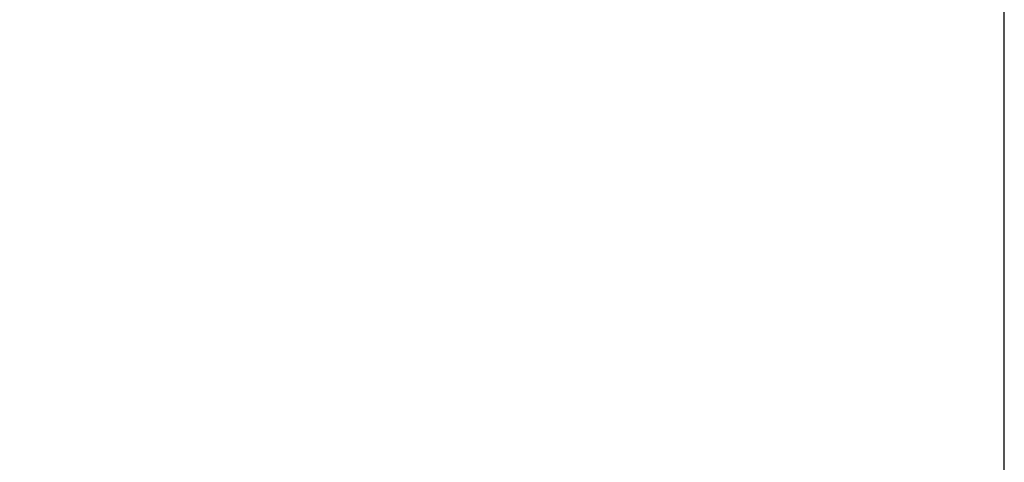
# Model space of a CAD drawing. Extents: x 321 to 8396, y 920 to 9543.
# Drawn here: x 4945 to 5845, y 4904 to 5309 of the extents above; entities that cross this region are included whole.
import ezdxf

# ---------------------------------------------------------------- set-up
doc = ezdxf.new("R2010")
doc.units = 0
doc.header["$LTSCALE"] = 55.555556
doc.layers.add('Kóta (ISO)', color=7, linetype='Continuous', lineweight=25)
doc.styles.add('Text poznámky (DIN)', font='isocpeur.ttf')
doc.dimstyles.new('Výchozí (DIN)', dxfattribs={"dimscale": 55.555556, "dimtxt": 3.5, "dimasz": 2.5, "dimexe": 3.175, "dimexo": 0.8, "dimgap": 0.8, "dimtad": 1, "dimdec": 1, "dimlfac": 0.001, "dimrnd": 1e-08, "dimtxsty": 'Text poznámky (DIN)', "dimcen": 0.09, "dimdle": 10, "dimclrd": 256, "dimclre": 256, "dimclrt": 256, "dimadec": 0, "dimazin": 0, "dimtfac": 1, "dimtofl": 0, "dimtmove": 0, "dimatfit": 3, "dimfxl": 0, "dimtolj": 1, "dimtzin": 0, "dimlwd": -1, "dimlwe": -1, "dimarcsym": 0})

# ---------------------------------------------------------------- blocks, each defined once
blk = doc.blocks.new('*D10')
at = {"layer": 'Defpoints', "color": 0}
for p in [(5845.19, 7267), (2697.41, 4510.93), (5845.19, 4510.93)]:
    blk.add_point(p, dxfattribs=at)
at = {"layer": 'Kóta (ISO)'}
for p, q in [((2697.41, 4555.38), (2697.41, 7443.39)), ((5845.19, 4555.38), (5845.19, 7443.39)), ((2836.3, 7267), (5706.31, 7267))]:
    blk.add_line(p, q, dxfattribs=at)
for points in [[(2836.3, 7290.15), (2836.3, 7243.85), (2697.41, 7267)], [(5706.31, 7290.15), (5706.31, 7243.85), (5845.19, 7267)]]:
    blk.add_solid(points, dxfattribs=at)
at = {"layer": 'Kóta (ISO)', "insert": (3994.22, 7544.78), "char_height": 194.444, "attachment_point": 1, "style": 'Text poznámky (DIN)'}
blk.add_mtext('\\A1;3,1 m', dxfattribs=at)

msp = doc.modelspace()

# ---------------------------------------------------------------- dimensions: what is measured, and where the dimension line sits
at = {"layer": 'Kóta (ISO)'}
dim = msp.add_linear_dim(base=(5845.19, 7267), p1=(2697.41, 4510.93), p2=(5845.19, 4510.93), dimstyle='Výchozí (DIN)', override={"dimdec": 1, "dimlfac": 0.001, "dimpost": '<> m', "dimtp": 0, "dimtm": 0, "dimtdec": 2}, dxfattribs=at)
dim.commit()
dim.dimension.update_dxf_attribs({"geometry": '*D10', "text_midpoint": (4271.3, 7267), "dimtype": 160})

doc.saveas('drawing.dxf')
